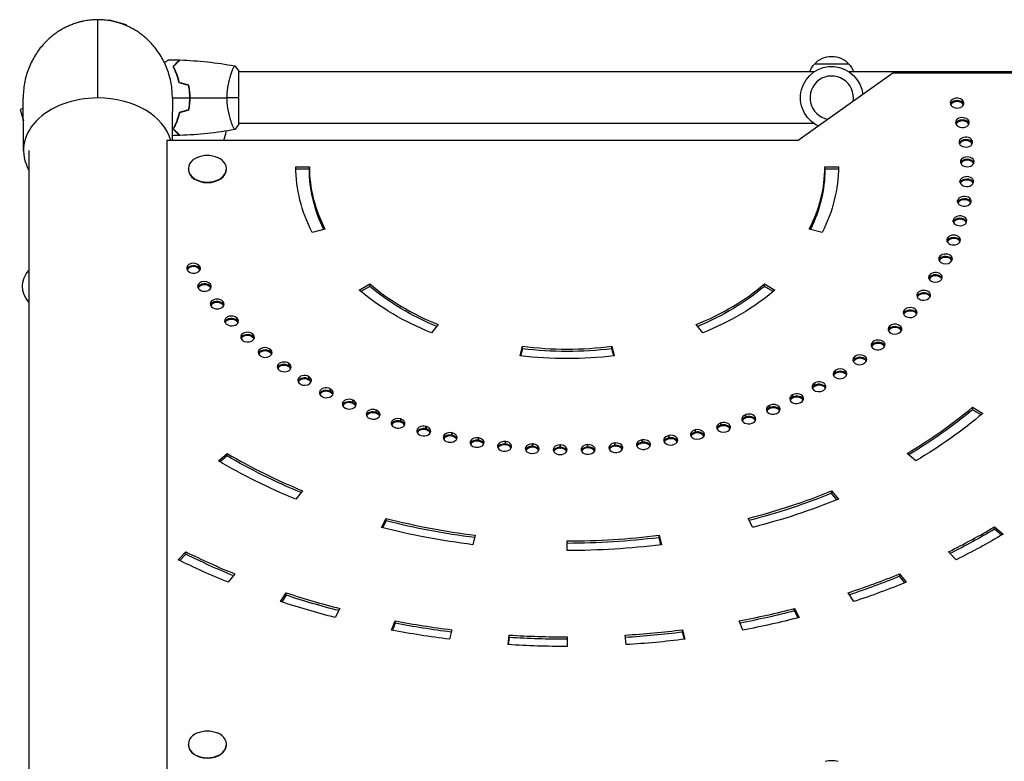
# Model space of a CAD drawing. Units: millimetres. Extents: x -7767 to 8691, y -6931 to 7097.
# Drawn here: x -58 to 668, y -489 to 58 of the extents above; entities that cross this region are included whole.
import ezdxf

# ---------------------------------------------------------------- set-up
doc = ezdxf.new("R2010")
doc.units = ezdxf.units.MM
doc.header["$LTSCALE"] = 20
doc.layers.add('2d', color=230, linetype='Continuous')

msp = doc.modelspace()

# ---------------------------------------------------------------- linework, layer by layer
at = {"layer": '2d'}
for p, q in [((8.49, 56.81), (8.58, 57.13)), ((21.13, 53.76), (8.58, 57.13)), ((20.97, 53.16), (21.13, 53.76)), ((528.5, 25), (553.5, 25)), ((98.81, 19), (98.81, 19)), ((104, -19.5), (104, 19.5)), ((528.04, 19), (104, 19)), ((586.2, 18.03), (516.2, -31.47)), ((978, 19), (553.96, 19)), ((886.2, 18.03), (586.2, 18.03)), ((68, -2), (67.8, -2)), ((638.28, -5.07), (638.28, -3.09)), ((638.34, -4.88), (638.34, -3.3)), ((-54.95, -7.99), (-57.13, -8.58)), ((-57.13, -8.58), (-54.89, -16.92)), ((98.81, -19), (98.81, -19)), ((528.04, -19), (104, -19)), ((642.28, -19.12), (642.28, -17.62)), ((642.33, -18.94), (642.33, -17.83)), ((50.8, -31.47), (50.8, -517.67)), ((516.2, -31.47), (50.8, -31.47)), ((644.85, -33.31), (644.85, -32.32)), ((644.87, -33.14), (644.87, -32.53)), ((-50.8, -38.89), (-50.8, -1043.11)), ((645.95, -47.55), (645.95, -47.1)), ((645.96, -47.44), (645.96, -47.32)), ((66.8, -52.68), (66.8, -52.33)), ((94.8, -52.68), (94.8, -52.33)), ((146, -50.91), (156, -50.91)), ((156, -52.68), (146.02, -52.68)), ((156, -52.68), (156, -50.91)), ((536, -52.68), (536, -50.91)), ((536, -50.91), (546, -50.91)), ((545.98, -52.68), (536, -52.68)), ((635.59, -62.12), (635.59, -61.75)), ((635.61, -62.27), (635.61, -61.54)), ((633.82, -76.87), (633.82, -76)), ((633.86, -77.04), (633.86, -75.8)), ((630.64, -91.49), (630.64, -90.14)), ((630.7, -91.67), (630.7, -89.94)), ((167.46, -96.86), (158.06, -99.28)), ((533.94, -99.28), (524.54, -96.86)), ((626.08, -105.92), (626.08, -104.09)), ((626.16, -106.1), (626.16, -103.89)), ((620.15, -120.08), (620.15, -117.77)), ((620.25, -120.05), (620.25, -117.58)), ((75.21, -126.78), (75.21, -124.3)), ((75.31, -126.97), (75.31, -124.5)), ((83.11, -139.96), (83.11, -137.48)), ((83.23, -140.14), (83.23, -137.67)), ((192.79, -141.82), (200.45, -137.27)), ((200.45, -139.04), (200.45, -137.27)), ((491.55, -139.04), (491.55, -137.27)), ((491.55, -137.27), (499.21, -141.82)), ((612.89, -133.61), (612.89, -131.13)), ((613, -133.42), (613, -130.94)), ((200.45, -139.04), (194.03, -142.85)), ((497.97, -142.85), (491.55, -139.04)), ((604.33, -146.57), (604.33, -144.1)), ((604.46, -146.39), (604.46, -143.92)), ((92.29, -152.71), (92.29, -150.24)), ((92.43, -152.89), (92.43, -150.42)), ((594.5, -159.09), (594.5, -156.61)), ((594.65, -158.91), (594.65, -156.44)), ((102.71, -164.98), (102.71, -162.51)), ((102.87, -165.16), (102.87, -162.68)), ((251, -167.26), (246, -173.39)), ((446, -173.39), (441, -167.26)), ((583.47, -171.09), (583.47, -168.61)), ((583.64, -170.92), (583.64, -168.45)), ((114.31, -176.71), (114.31, -174.24)), ((114.48, -176.88), (114.48, -174.4)), ((571.28, -182.52), (571.28, -180.04)), ((571.46, -182.36), (571.46, -179.88)), ((127.04, -187.84), (127.04, -185.37)), ((127.23, -188), (127.23, -185.52)), ((311.27, -190.18), (313.01, -183.22)), ((313.01, -184.99), (311.7, -190.24)), ((313.01, -184.99), (313.01, -183.22)), ((378.99, -184.99), (378.99, -183.22)), ((378.99, -183.22), (380.73, -190.18)), ((380.3, -190.24), (378.99, -184.99)), ((140.84, -198.31), (140.84, -195.84)), ((557.99, -193.31), (557.99, -190.84)), ((558.19, -193.16), (558.19, -190.69)), ((141.04, -198.46), (141.04, -195.98)), ((543.67, -203.43), (543.67, -200.95)), ((543.89, -203.29), (543.89, -200.81)), ((155.63, -208.08), (155.63, -205.61)), ((155.85, -208.22), (155.85, -205.74)), ((528.39, -212.81), (528.39, -210.34)), ((528.62, -212.68), (528.62, -210.21)), ((171.36, -217.09), (171.36, -214.62)), ((171.59, -217.22), (171.59, -214.74)), ((187.93, -225.31), (187.93, -222.83)), ((188.18, -225.42), (188.18, -222.95)), ((512.22, -221.42), (512.22, -218.95)), ((512.46, -221.3), (512.46, -218.83)), ((205.28, -232.69), (205.28, -230.21)), ((205.53, -232.79), (205.53, -230.31)), ((495.24, -229.21), (495.24, -226.74)), ((495.49, -229.1), (495.49, -226.63)), ((644.76, -229.94), (644.76, -228.17)), ((644.76, -228.17), (652.42, -232.72)), ((651.18, -233.75), (644.76, -229.94)), ((223.31, -239.19), (223.31, -236.72)), ((223.57, -239.28), (223.57, -236.8)), ((477.53, -236.14), (477.53, -233.67)), ((477.79, -236.05), (477.79, -233.58)), ((241.94, -244.79), (241.94, -242.32)), ((242.21, -244.86), (242.21, -242.39)), ((440.28, -247.31), (440.28, -244.83)), ((440.55, -247.24), (440.55, -244.77)), ((459.18, -242.19), (459.18, -239.71)), ((459.45, -242.11), (459.45, -239.63)), ((261.07, -249.46), (261.07, -246.98)), ((261.35, -249.52), (261.35, -247.04)), ((280.62, -253.17), (280.62, -250.69)), ((280.91, -253.22), (280.91, -250.74)), ((300.49, -255.91), (300.49, -253.43)), ((300.78, -255.94), (300.78, -253.46)), ((401.19, -254.7), (401.19, -252.22)), ((401.48, -254.66), (401.48, -252.19)), ((420.92, -251.49), (420.92, -249.01)), ((421.2, -251.43), (421.2, -248.96)), ((320.58, -257.66), (320.58, -255.18)), ((320.87, -257.68), (320.87, -255.2)), ((340.79, -258.41), (340.79, -255.94)), ((341.08, -258.42), (341.08, -255.94)), ((361.03, -258.17), (361.03, -255.7)), ((361.32, -258.16), (361.32, -255.69)), ((381.2, -256.93), (381.2, -254.46)), ((381.49, -256.91), (381.49, -254.43)), ((88.88, -267.58), (95.31, -262.17)), ((95.31, -263.93), (90.12, -268.31)), ((95.31, -263.93), (95.31, -262.17)), ((603.12, -267.58), (596.69, -262.17)), ((151, -289.74), (146, -295.86)), ((541, -291.5), (541, -289.74)), ((541, -289.74), (546, -295.86)), ((544.92, -296.3), (541, -291.5)), ((209.19, -316.7), (212.61, -310.05)), ((212.61, -311.82), (210, -316.9)), ((212.61, -311.82), (212.61, -310.05)), ((482.81, -316.7), (479.39, -310.05)), ((660.97, -318.1), (660.97, -316.33)), ((660.97, -316.33), (667.39, -321.75)), ((666.16, -322.48), (660.97, -318.1)), ((278.28, -322.49), (276.54, -329.46)), ((413.72, -324.26), (413.72, -322.49)), ((413.72, -322.49), (415.46, -329.46)), ((415.03, -329.51), (413.72, -324.26)), ((346, -333.75), (346, -326.68)), ((59.21, -340.53), (64.95, -334.73)), ((64.95, -336.5), (60.39, -341.11)), ((64.95, -336.5), (64.95, -334.73)), ((632.79, -340.53), (627.05, -334.73)), ((101, -350.97), (96, -357.1)), ((591, -352.74), (591, -350.97)), ((591, -350.97), (596, -357.1)), ((594.92, -357.54), (591, -352.74)), ((134.69, -371.34), (138.92, -364.93)), ((138.92, -366.7), (135.65, -371.65)), ((138.92, -366.7), (138.92, -364.93)), ((557.31, -371.34), (553.08, -364.93)), ((178.41, -376.5), (174.99, -383.14)), ((513.59, -378.27), (513.59, -376.5)), ((513.59, -376.5), (517.01, -383.14)), ((516.21, -383.35), (513.59, -378.27)), ((216.59, -392.42), (219.18, -385.59)), ((219.18, -387.36), (217.22, -392.54)), ((219.18, -387.36), (219.18, -385.59)), ((475.41, -392.42), (472.82, -385.59)), ((260.91, -392.13), (259.18, -399.09)), ((302.42, -403.12), (303.29, -396.08)), ((303.29, -397.84), (302.64, -403.13)), ((303.29, -397.84), (303.29, -396.08)), ((346, -397.39), (346, -404.47)), ((389.58, -403.12), (388.71, -396.08)), ((431.09, -393.9), (431.09, -392.13)), ((431.09, -392.13), (432.82, -399.09)), ((432.4, -399.15), (431.09, -393.9)), ((66.8, -476.94), (66.8, -476.59)), ((94.8, -476.94), (94.8, -476.59))]:
    msp.add_line(p, q, dxfattribs=at)
at = {"layer": '2d', "extrusion": (0, 0, -1)}
for centre, radius, start, end in [((-541, 13.48), 17, 42.66793, 137.33207), ((-541, 0), 23, 295.0979, 174.37332), ((-540.5, 12.81), 17, 21.35428, 45.8135), ((-541.5, 12.81), 17, 134.1865, 158.64572), ((-80.8, -60.69), 18.33, 65.87209, 114.12791), ((38.48, -139), 17, 316.45279, 43.54721), ((-80.8, -484.95), 18.33, 65.87209, 114.12791), ((-541, -505.38), 17, 73.43173, 106.56827)]:
    msp.add_arc(centre, radius, start, end, dxfattribs=at)
at = {"layer": '2d'}
for centre, radius, start, end in [((541, 0), 16, 349.95914, 260.56963), ((0, 0), 98, 341.27148, 345.51239)]:
    msp.add_arc(centre, radius, start, end, dxfattribs=at)
for centre, major_axis, start_param, end_param in [((0, -38.89), (-54.75, 0), -1.570796, 0.38218), ((0, -38.89), (-54.75, 0), 3.334568, 4.712389), ((633.41, -3.89), (-5, 0), 3.368989, 6.510581), ((633.41, -5.65), (5, 0), 0.227396, 2.889617), ((633.47, -4.09), (-5, 0), 0.226389, 3.367983), ((633.41, -6.36), (-5, 0), 3.447716, 5.935455), ((346, -50.91), (-300, 0), 3.367982, 3.368989), ((346, -52.68), (-300, 0), 3.368431, 3.368989), ((637.34, -18.18), (-5, 0), 3.299176, 6.440768), ((637.39, -18.38), (-5, 0), 0.156576, 3.298169), ((637.34, -19.94), (5, 0), 0.201502, 2.897993), ((637.34, -20.65), (5, 0), 0.311985, 2.800635), ((346, -50.91), (-300, 0), 3.298169, 3.299176), ((639.86, -32.63), (-5, 0), 3.229362, 6.370955), ((639.89, -32.84), (5, 0), 3.228356, 6.369949), ((639.86, -34.39), (-5, 0), 3.352108, 6.049186), ((639.86, -35.1), (5, 0), 0.318103, 2.807335), ((346, -50.91), (-300, 0), 3.228356, 3.229362), ((80.8, -52.33), (-14, 0), -1.006154, 4.147747), ((640.95, -47.17), (-5, 0), 3.159549, 6.301142), ((640.96, -47.38), (5, 0), 3.158542, 6.300136), ((640.95, -48.93), (-5, 0), 3.361371, 6.058702), ((640.95, -49.64), (5, 0), 0.324437, 2.813919), ((346, -50.91), (-300, 0), 3.158543, 3.159549), ((80.8, -52.68), (14, 0), 3.141593, 6.283185), ((346, -50.91), (-190, 0), 0, 0.349066), ((346, -50.91), (190, 0), -0.349066, 0), ((640.6, -61.72), (5, 0), -0.051857, 3.089736), ((640.59, -61.93), (-5, 0), -0.052863, 3.08873), ((640.6, -63.49), (-5, 0), 3.370819, 6.068065), ((640.6, -64.2), (-5, 0), 3.472541, 5.96194), ((346, -50.91), (-300, 0), 3.088729, 3.089736), ((638.82, -76.23), (-5, 0), 3.019923, 6.161516), ((638.78, -76.44), (5, 0), 3.018916, 6.160509), ((638.82, -78), (5, 0), 0.238793, 2.935619), ((638.82, -78.7), (-5, 0), 3.479189, 5.968171), ((346, -50.91), (300, 0), -0.122676, -0.12167), ((635.61, -90.61), (5, 0), -0.191483, 2.95011), ((635.55, -90.82), (5, 0), 2.949103, 6.090696), ((635.61, -92.38), (-5, 0), 3.390004, 6.086077), ((635.61, -93.09), (5, 0), 0.344337, 2.832572), ((346, -50.91), (300, 0), -0.19249, -0.191483), ((630.99, -104.8), (5, 0), -0.261296, 2.880297), ((630.91, -105), (5, 0), 2.87929, 6.020883), ((630.91, -106.77), (-5, 0), -0.262303, -0.25268), ((630.99, -106.57), (5, 0), 0.25268, 2.880297), ((630.99, -107.27), (5, 0), 0.351131, 2.838293), ((346, -50.91), (-300, 0), 2.87929, 2.880297), ((624.98, -118.72), (-5, 0), 2.810483, 5.952076), ((70.54, -125.57), (-5, 0), 3.507609, 6.649201), ((624.88, -118.92), (5, 0), 2.809477, 5.951069), ((624.88, -120.69), (5, 0), 2.809477, 2.888912), ((624.98, -120.49), (-5, 0), 3.394273, 5.952076), ((624.98, -121.2), (5, 0), 0.35703, 2.810483), ((346, -50.91), (-300, 0), 2.809477, 2.810483), ((70.54, -127.34), (-5, 0), 3.507609, 6.030505), ((70.54, -128.04), (5, 0), 0.366016, 2.784022), ((346, -50.91), (300, 0), 3.507608, 3.508615), ((70.65, -125.76), (-5, 0), 0.367022, 3.508615), ((70.65, -127.53), (5, 0), 0.25268, 0.367022), ((70.65, -128.24), (5, 0), 0.357571, 0.367022), ((617.61, -132.32), (-5, 0), 2.74067, 5.882263), ((617.61, -134.09), (-5, 0), 3.394273, 5.882263), ((78.58, -138.97), (-5, 0), 3.577422, 6.719014), ((78.58, -140.74), (5, 0), 0.435829, 2.888912), ((78.58, -141.45), (5, 0), 0.435829, 2.784022), ((78.7, -139.16), (5, 0), 3.578428, 6.720021), ((346, -50.91), (190, 0), 3.839724, 4.18879), ((346, -50.91), (-190, 0), 2.094395, 2.443461), ((617.49, -132.51), (5, 0), 2.739664, 5.881256), ((617.49, -134.28), (5, 0), 2.739664, 2.888912), ((617.49, -134.99), (5, 0), 2.739664, 2.784022), ((617.61, -134.8), (-5, 0), 3.499164, 5.882263), ((346, -50.91), (-300, 0), 2.739664, 2.74067), ((346, -50.91), (300, 0), 3.577422, 3.578428), ((78.7, -140.93), (-5, 0), 3.394273, 3.578428), ((78.7, -141.64), (-5, 0), 3.499164, 3.578428), ((608.78, -145.71), (-5, 0), -0.471742, 2.669851), ((608.91, -145.52), (-5, 0), 2.670857, 5.81245), ((608.91, -147.29), (-5, 0), 3.394273, 5.81245), ((608.91, -147.99), (5, 0), 0.357571, 2.670857), ((87.92, -151.95), (-5, 0), 3.647235, 6.788828), ((87.92, -153.72), (-5, 0), 3.647235, 6.030505), ((87.92, -154.42), (-5, 0), 3.647235, 5.925614), ((88.06, -152.13), (5, 0), 3.648241, 6.789834), ((88.06, -153.9), (-5, 0), 3.394273, 3.648241), ((608.78, -147.47), (5, 0), 2.669851, 2.888912), ((608.78, -148.18), (5, 0), 2.669851, 2.784022), ((346, -50.91), (300, 0), -0.471742, -0.470736), ((346, -50.91), (-300, 0), 0.505642, 0.506649), ((88.06, -154.61), (5, 0), 0.357571, 0.506649), ((598.79, -158.44), (5, 0), 2.600037, 5.74163), ((598.79, -160.2), (5, 0), 2.600037, 2.888912), ((598.79, -160.91), (-5, 0), -0.541555, -0.357571), ((598.94, -158.26), (5, 0), -0.540549, 2.601044), ((598.94, -160.02), (5, 0), 0.25268, 2.601044), ((598.94, -160.73), (5, 0), 0.357571, 2.601044), ((98.51, -164.43), (-5, 0), 3.717048, 6.858641), ((98.51, -166.2), (-5, 0), 3.717048, 6.030505), ((98.51, -166.91), (-5, 0), 3.717048, 5.925614), ((346, -50.91), (-300, 0), 0.575455, 0.576462), ((98.67, -164.61), (-5, 0), 0.576462, 3.718055), ((98.67, -166.38), (5, 0), 0.25268, 0.576462), ((98.67, -167.08), (-5, 0), 3.499164, 3.718055), ((587.73, -170.47), (-5, 0), 2.531231, 5.672823), ((346, -50.91), (-300, 0), 2.600037, 2.601044), ((110.31, -176.36), (5, 0), 0.645269, 3.786861), ((587.56, -170.64), (5, 0), 2.530224, 5.671817), ((587.56, -172.41), (5, 0), 2.530224, 2.888912), ((587.56, -173.12), (-5, 0), -0.611368, -0.357571), ((587.73, -172.24), (-5, 0), 3.394273, 5.672823), ((587.73, -172.95), (5, 0), 0.357571, 2.531231), ((346, -50.91), (-300, 0), 2.530224, 2.531231), ((110.31, -178.13), (5, 0), 0.645269, 2.888912), ((110.31, -178.84), (-5, 0), 3.786861, 5.925614), ((346, -50.91), (300, 0), 3.786861, 3.787868), ((110.49, -176.53), (5, 0), 3.787868, 6.92946), ((110.49, -178.3), (-5, 0), 3.394273, 3.787868), ((110.49, -179.01), (5, 0), 0.357571, 0.646275), ((575.16, -182.27), (5, 0), 2.460411, 5.602004), ((575.35, -182.1), (5, 0), -0.680175, 2.461418), ((575.35, -183.87), (5, 0), 0.25268, 2.461418), ((575.35, -184.58), (5, 0), 0.357571, 2.461418), ((123.26, -187.68), (5, 0), 0.715082, 3.856674), ((123.26, -189.45), (-5, 0), 3.856674, 6.030505), ((123.26, -190.16), (-5, 0), 3.856674, 5.925614), ((123.46, -187.84), (5, 0), 3.857681, 6.999274), ((123.46, -189.61), (5, 0), 0.25268, 0.716088), ((123.46, -190.32), (-5, 0), 3.499164, 3.857681), ((346, -50.91), (-190, 0), 1.396263, 1.745329), ((575.16, -184.04), (-5, 0), -0.681182, -0.25268), ((575.16, -184.74), (-5, 0), -0.681182, -0.357571), ((346, -50.91), (-300, 0), 2.460411, 2.461418), ((346, -50.91), (300, 0), 3.856674, 3.857681), ((137.3, -198.34), (-5, 0), 3.926487, 7.06808), ((561.65, -193.25), (5, 0), 2.390598, 5.53219), ((561.65, -195.02), (5, 0), 2.390598, 2.888912), ((561.65, -195.73), (-5, 0), -0.750995, -0.357571), ((561.85, -193.1), (-5, 0), 2.391604, 5.533197), ((561.85, -194.87), (5, 0), 0.25268, 2.391604), ((561.85, -195.57), (-5, 0), 3.499164, 5.533197), ((346, -50.91), (300, 0), -0.750995, -0.749988), ((137.3, -200.11), (-5, 0), 3.926487, 6.030505), ((137.3, -200.81), (-5, 0), 3.926487, 5.925614), ((346, -50.91), (-300, 0), 0.784895, 0.785901), ((137.51, -198.49), (-5, 0), 0.785901, 3.927494), ((137.51, -200.25), (5, 0), 0.25268, 0.785901), ((137.51, -200.96), (5, 0), 0.357571, 0.785901), ((547.08, -203.54), (-5, 0), -0.820808, 2.320785), ((547.08, -205.31), (5, 0), 2.320785, 2.888912), ((547.3, -203.4), (5, 0), -0.819801, 2.321791), ((547.3, -205.17), (5, 0), 0.25268, 2.321791), ((547.3, -205.87), (-5, 0), 3.499164, 5.463384), ((152.35, -208.27), (5, 0), 0.854708, 3.996301), ((152.35, -210.04), (5, 0), 0.854708, 2.888912), ((152.35, -210.75), (-5, 0), 3.996301, 5.925614), ((152.57, -208.41), (-5, 0), 0.855715, 3.997307), ((152.57, -210.18), (5, 0), 0.25268, 0.855715), ((152.57, -210.89), (-5, 0), 3.499164, 3.997307), ((531.53, -213.09), (5, 0), 2.250972, 5.392564), ((531.76, -212.96), (5, 0), -0.889615, 2.251978), ((547.08, -206.02), (-5, 0), -0.820808, -0.357571), ((346, -50.91), (-300, 0), 2.320785, 2.321791), ((346, -50.91), (300, 0), 3.996301, 3.997307), ((168.35, -217.44), (5, 0), 0.924521, 4.066114), ((168.35, -219.21), (5, 0), 0.924521, 2.888912), ((168.35, -219.92), (-5, 0), 4.066114, 5.925614), ((168.58, -217.57), (5, 0), 4.06712, 7.208713), ((168.58, -219.34), (5, 0), 0.25268, 0.925528), ((168.58, -220.04), (5, 0), 0.357571, 0.925528), ((515.33, -221.72), (5, 0), -0.959428, 2.182165), ((531.53, -214.86), (-5, 0), -0.890621, -0.25268), ((531.53, -215.56), (5, 0), 2.250972, 2.784022), ((531.76, -214.72), (-5, 0), 3.394273, 5.393571), ((531.76, -215.43), (5, 0), 0.357571, 2.251978), ((346, -50.91), (300, 0), -0.890621, -0.889615), ((346, -50.91), (-300, 0), 0.924521, 0.925528), ((185.21, -225.8), (5, 0), 0.994334, 4.135927), ((185.21, -227.57), (-5, 0), 4.135927, 6.030505), ((185.21, -228.27), (5, 0), 0.994334, 2.784022), ((185.46, -225.91), (-5, 0), 0.995341, 4.136934), ((185.46, -227.68), (-5, 0), 3.394273, 4.136934), ((515.08, -221.84), (5, 0), 2.181158, 5.322751), ((515.08, -223.61), (5, 0), 2.181158, 2.888912), ((515.08, -224.32), (-5, 0), -0.960434, -0.357571), ((515.33, -223.49), (-5, 0), 3.394273, 5.323758), ((515.33, -224.2), (5, 0), 0.357571, 2.182165), ((346, -50.91), (-300, 0), 2.181158, 2.182165), ((346, -50.91), (-300, 0), 0.994334, 0.995341), ((185.46, -228.39), (-5, 0), 3.499164, 4.136934), ((202.85, -233.3), (-5, 0), 4.20574, 7.347333), ((202.85, -235.07), (-5, 0), 4.20574, 6.030505), ((202.85, -235.78), (5, 0), 1.064148, 2.784022), ((203.11, -233.41), (5, 0), 4.206747, 7.348339), ((203.11, -235.17), (-5, 0), 3.394273, 4.206747), ((497.81, -229.77), (-5, 0), -1.030247, 2.111345), ((497.81, -231.54), (5, 0), 2.111345, 2.888912), ((497.81, -232.24), (5, 0), 2.111345, 2.784022), ((498.06, -229.66), (-5, 0), 2.112352, 5.253944), ((498.06, -231.43), (-5, 0), 3.394273, 5.253944), ((498.06, -232.13), (-5, 0), 3.499164, 5.253944), ((346, -50.91), (-390, 0), 2.268928, 2.443461), ((346, -50.91), (-300, 0), 1.064148, 1.065154), ((203.11, -235.88), (5, 0), 0.357571, 1.065154), ((221.19, -239.92), (5, 0), 1.133961, 4.275553), ((221.19, -241.69), (5, 0), 1.133961, 2.888912), ((221.19, -242.39), (-5, 0), 4.275553, 5.925614), ((221.46, -240.01), (5, 0), 4.27656, 7.418153), ((221.46, -241.78), (-5, 0), 3.394273, 4.27656), ((221.46, -242.48), (-5, 0), 3.499164, 4.27656), ((461.4, -242.88), (-5, 0), 1.972725, 5.114318), ((479.79, -236.82), (5, 0), 2.041532, 5.183125), ((479.79, -238.59), (-5, 0), -1.100061, -0.25268), ((479.79, -239.3), (5, 0), 2.041532, 2.784022), ((480.06, -236.72), (5, 0), -1.099054, 2.042539), ((480.06, -238.49), (-5, 0), 3.394273, 5.184131), ((480.06, -239.2), (5, 0), 0.357571, 2.042539), ((346, -50.91), (300, 0), -1.030248, -1.029241), ((346, -50.91), (300, 0), 4.275553, 4.27656), ((240.14, -245.62), (5, 0), 1.203774, 4.345367), ((240.14, -247.38), (-5, 0), 4.345367, 6.030505), ((240.14, -248.09), (5, 0), 1.203774, 2.784022), ((240.42, -245.69), (5, 0), 4.346373, 7.487966), ((240.42, -247.46), (-5, 0), 3.394273, 4.346373), ((240.42, -248.17), (-5, 0), 3.499164, 4.346373), ((259.61, -250.36), (5, 0), 1.273587, 4.41518), ((441.9, -248.18), (-5, 0), -1.239687, 1.901905), ((441.9, -249.95), (5, 0), 1.901905, 2.888912), ((442.18, -248.11), (5, 0), -1.23868, 1.902912), ((442.18, -249.88), (-5, 0), 3.394273, 5.044505), ((442.18, -250.58), (-5, 0), 3.499164, 5.044505), ((461.13, -242.97), (5, 0), 1.971719, 5.113311), ((461.13, -244.73), (5, 0), 1.971719, 2.888912), ((461.13, -245.44), (-5, 0), -1.169874, -0.357571), ((461.4, -244.65), (5, 0), 0.25268, 1.972725), ((461.4, -245.36), (5, 0), 0.357571, 1.972725), ((346, -50.91), (300, 0), -1.169874, -1.168867), ((346, -50.91), (300, 0), -1.100061, -1.099054), ((346, -50.91), (300, 0), 4.345367, 4.346373), ((259.61, -252.13), (5, 0), 1.273587, 2.888912), ((259.61, -252.84), (5, 0), 1.273587, 2.784022), ((346, -50.91), (300, 0), 4.41518, 4.416186), ((259.89, -250.42), (5, 0), 4.416186, 7.557779), ((259.89, -252.19), (-5, 0), 3.394273, 4.416186), ((259.89, -252.9), (5, 0), 0.357571, 1.274594), ((279.49, -254.14), (-5, 0), 4.484993, 7.626585), ((279.49, -255.91), (-5, 0), 4.484993, 6.030505), ((279.49, -256.61), (5, 0), 1.3434, 2.784022), ((279.78, -254.19), (5, 0), 4.486, 7.627592), ((279.78, -255.95), (-5, 0), 3.394273, 4.486), ((279.78, -256.66), (-5, 0), 3.499164, 4.486), ((299.71, -256.92), (5, 0), 1.413213, 4.554806), ((300, -256.96), (-5, 0), 1.41422, 4.555813), ((402.14, -255.7), (5, 0), 1.762279, 4.903872), ((402.14, -257.46), (5, 0), 1.762279, 2.888912), ((402.43, -255.66), (-5, 0), 1.763286, 4.904879), ((402.43, -257.42), (-5, 0), 3.394273, 4.904879), ((422.21, -252.43), (5, 0), 1.832092, 4.973685), ((422.21, -254.2), (-5, 0), -1.3095, -0.25268), ((422.21, -254.9), (-5, 0), -1.3095, -0.357571), ((422.5, -252.37), (-5, 0), 1.833099, 4.974692), ((422.5, -254.14), (5, 0), 0.25268, 1.833099), ((422.5, -254.85), (-5, 0), 3.499164, 4.974692), ((441.9, -250.65), (-5, 0), -1.239687, -0.357571), ((346, -50.91), (-300, 0), 1.901906, 1.902912), ((346, -50.91), (-300, 0), 1.3434, 1.344407), ((299.71, -258.69), (-5, 0), 4.554806, 6.030505), ((299.71, -259.4), (-5, 0), 4.554806, 5.925614), ((346, -50.91), (300, 0), 4.554806, 4.555813), ((300, -258.72), (5, 0), 0.25268, 1.41422), ((300, -259.43), (-5, 0), 3.499164, 4.555813), ((320.14, -258.71), (-5, 0), 4.624619, 7.766212), ((320.14, -260.47), (-5, 0), 4.624619, 6.030505), ((320.14, -261.18), (5, 0), 1.483026, 2.784022), ((320.44, -258.72), (5, 0), 4.625626, 7.767218), ((320.44, -260.49), (5, 0), 0.25268, 1.484033), ((320.44, -261.2), (-5, 0), 3.499164, 4.625626), ((340.7, -259.47), (-5, 0), 4.694432, 7.836025), ((340.7, -261.24), (-5, 0), 4.694432, 6.030505), ((340.7, -261.95), (5, 0), 1.55284, 2.784022), ((341, -259.48), (-5, 0), 1.553846, 4.695439), ((341, -261.25), (5, 0), 0.25268, 1.553846), ((341, -261.95), (5, 0), 0.357571, 1.553846), ((361.29, -259.23), (-5, 0), -1.51894, 1.622653), ((361.29, -261), (5, 0), 1.622653, 2.888912), ((361.29, -261.7), (5, 0), 1.622653, 2.784022), ((361.59, -259.22), (5, 0), -1.517933, 1.62366), ((361.59, -260.98), (5, 0), 0.25268, 1.62366), ((361.59, -261.69), (-5, 0), 3.499164, 4.765252), ((381.8, -257.97), (5, 0), 1.692466, 4.834059), ((381.8, -259.73), (5, 0), 1.692466, 2.888912), ((381.8, -260.44), (-5, 0), -1.449127, -0.357571), ((382.1, -257.94), (-5, 0), 1.693473, 4.835065), ((382.1, -259.71), (5, 0), 0.25268, 1.693473), ((382.1, -260.42), (-5, 0), 3.499164, 4.835065), ((402.14, -258.17), (-5, 0), -1.379313, -0.357571), ((402.43, -258.13), (5, 0), 0.357571, 1.763286), ((346, -50.91), (-300, 0), 1.762279, 1.763286), ((346, -50.91), (-300, 0), 1.832092, 1.833099), ((346, -50.91), (390, 0), 4.014257, 4.18879), ((346, -50.91), (300, 0), 4.624619, 4.625626), ((346, -50.91), (300, 0), 4.694432, 4.695439), ((346, -50.91), (300, 0), -1.51894, -1.517933), ((346, -50.91), (300, 0), -1.449127, -1.44812), ((346, -50.91), (-390, 0), 1.919862, 2.094395), ((346, -50.91), (390, 0), 4.363323, 4.537856), ((346, -50.91), (-490, 0), 2.181662, 2.268928), ((346, -50.91), (390, 0), -1.570796, -1.396263), ((346, -50.91), (-490, 0), 0.959931, 1.047198), ((346, -50.91), (-490, 0), 2.007129, 2.094395), ((346, -50.91), (-490, 0), 1.134464, 1.22173), ((346, -50.91), (-490, 0), 1.832596, 1.919862), ((346, -50.91), (490, 0), 4.45059, 4.537856), ((346, -50.91), (-490, 0), 1.48353, 1.570796), ((346, -50.91), (490, 0), -1.48353, -1.396263), ((80.8, -476.59), (-14, 0), -1.006154, 4.147747), ((80.8, -476.94), (14, 0), 3.141593, 6.283185)]:
    msp.add_ellipse(centre, major_axis=major_axis, ratio=0.707107, start_param=start_param, end_param=end_param, dxfattribs=at)
at = {"layer": '2d', "extrusion": (0, 0, -1)}
for centre, major_axis, start_param, end_param in [((346, -50.91), (290, 0), -0.227396, -0.226389), ((346, -50.91), (-290, 0), 2.98401, 2.985016), ((346, -50.91), (-290, 0), 3.053823, 3.05483), ((346, -50.91), (-290, 0), 3.123636, 3.124643), ((346, -50.91), (200, 0), 2.792527, 3.141593), ((346, -52.68), (-190, 0), -0.336701, 0), ((346, -52.68), (-190, 0), 3.141593, 3.478294), ((346, -50.91), (-200, 0), 3.141593, 3.490659), ((346, -50.91), (290, 0), 0.051857, 0.052863), ((346, -50.91), (290, 0), 0.12167, 0.122676), ((346, -50.91), (290, 0), 0.191483, 0.19249), ((346, -50.91), (-290, 0), 3.402889, 3.403895), ((346, -52.68), (-290, 0), 3.402889, 3.403895), ((346, -50.91), (-290, 0), 3.472702, 3.473709), ((346, -52.68), (-290, 0), 3.472702, 3.473709), ((346, -53.39), (290, 0), 0.331109, 0.33167), ((346, -50.91), (-290, 0), -0.367022, -0.366016), ((346, -52.68), (-290, 0), -0.367022, -0.366016), ((346, -53.39), (-290, 0), -0.367022, -0.366016), ((346, -50.91), (-290, 0), -0.436836, -0.435829), ((346, -50.91), (-290, 0), 3.542515, 3.543522), ((346, -52.68), (-290, 0), 3.542515, 3.543522), ((346, -53.39), (-290, 0), 3.542515, 3.543522), ((346, -52.68), (-290, 0), -0.436836, -0.435829), ((346, -53.39), (-290, 0), -0.436836, -0.435829), ((346, -50.91), (200, 0), 2.094395, 2.443461), ((346, -52.68), (-190, 0), -1.040619, -0.698132), ((346, -52.68), (190, 0), 0.698132, 1.040619), ((346, -50.91), (200, 0), 0.698132, 1.047198), ((346, -50.91), (-290, 0), 3.612328, 3.613335), ((346, -50.91), (290, 0), 2.634944, 2.63595), ((346, -52.68), (-290, 0), -0.506649, -0.505642), ((346, -52.68), (-290, 0), 3.612328, 3.613335), ((346, -53.39), (-290, 0), 3.612328, 3.613335), ((346, -53.39), (290, 0), 2.634944, 2.63595), ((346, -50.91), (-290, 0), 3.682141, 3.683148), ((346, -52.68), (-290, 0), 3.682141, 3.683148), ((346, -53.39), (-290, 0), 3.682141, 3.683148), ((346, -50.91), (-290, 0), -0.576462, -0.575455), ((346, -52.68), (-290, 0), -0.576462, -0.575455), ((346, -53.39), (-290, 0), -0.576462, -0.575455), ((346, -50.91), (-290, 0), 3.751955, 3.752961), ((346, -52.68), (-290, 0), 3.751955, 3.752961), ((346, -53.39), (-290, 0), 3.751955, 3.752961), ((346, -50.91), (-290, 0), -0.646275, -0.645268), ((346, -52.68), (-290, 0), -0.646275, -0.645269), ((346, -53.39), (-290, 0), -0.646275, -0.645268), ((346, -50.91), (-290, 0), 3.821768, 3.822774), ((346, -50.91), (-290, 0), -0.716088, -0.715082), ((346, -52.68), (-290, 0), -0.716088, -0.715082), ((346, -53.39), (-290, 0), -0.716088, -0.715082), ((346, -52.68), (190, 0), 1.396263, 1.745329), ((346, -52.68), (-290, 0), 3.821768, 3.822774), ((346, -53.39), (-290, 0), 3.821768, 3.822774), ((346, -50.91), (-290, 0), -0.785901, -0.784895), ((346, -50.91), (200, 0), 1.396263, 1.745329), ((346, -50.91), (290, 0), 0.749988, 0.750995), ((346, -52.68), (290, 0), 0.749988, 0.750995), ((346, -53.39), (290, 0), 0.749988, 0.750995), ((346, -52.68), (290, 0), 2.355691, 2.356698), ((346, -53.39), (-290, 0), -0.785901, -0.784895), ((346, -50.91), (-290, 0), 3.961394, 3.962401), ((346, -52.68), (-290, 0), 3.961394, 3.962401), ((346, -50.91), (-290, 0), -0.855715, -0.854708), ((346, -52.68), (290, 0), 2.285878, 2.286885), ((346, -53.39), (-290, 0), -0.855715, -0.854708), ((346, -50.91), (-290, 0), 4.031207, 4.032214), ((346, -53.39), (-290, 0), 3.961394, 3.962401), ((346, -50.91), (290, 0), 2.216065, 2.217071), ((346, -52.68), (290, 0), 2.216065, 2.217071), ((346, -53.39), (290, 0), 2.216065, 2.217071), ((346, -52.68), (-290, 0), 4.031207, 4.032214), ((346, -53.39), (-290, 0), 4.031207, 4.032214), ((346, -50.91), (290, 0), 2.146252, 2.147258), ((346, -52.68), (290, 0), 2.146252, 2.147258), ((346, -50.91), (-290, 0), 4.10102, 4.102027), ((346, -52.68), (290, 0), 0.959428, 0.960434), ((346, -53.39), (-290, 0), 4.10102, 4.102027), ((346, -53.39), (290, 0), 2.146252, 2.147258), ((346, -50.91), (-290, 0), -1.065154, -1.064148), ((346, -52.68), (-290, 0), -1.065154, -1.064148), ((346, -50.91), (-290, 0), 4.170834, 4.17184), ((346, -52.68), (290, 0), 1.029241, 1.030248), ((346, -53.39), (-290, 0), 4.170834, 4.17184), ((346, -52.68), (390, 0), 0.698132, 0.868544), ((346, -53.39), (-290, 0), -1.065154, -1.064148), ((346, -50.91), (-290, 0), -1.134967, -1.133961), ((346, -52.68), (290, 0), 2.006625, 2.007632), ((346, -53.39), (-290, 0), -1.134967, -1.133961), ((346, -50.91), (290, 0), 1.099054, 1.100061), ((346, -52.68), (-290, 0), 4.240647, 4.241653), ((346, -53.39), (290, 0), 1.099054, 1.100061), ((346, -50.91), (-400, 0), 3.839724, 4.014257), ((346, -50.91), (-290, 0), -1.204781, -1.203774), ((346, -52.68), (-290, 0), -1.204781, -1.203774), ((346, -53.39), (-290, 0), -1.204781, -1.203774), ((346, -50.91), (-290, 0), 4.380273, 4.38128), ((346, -52.68), (290, 0), 1.23868, 1.239687), ((346, -50.91), (-290, 0), 4.31046, 4.311467), ((346, -52.68), (290, 0), 1.168867, 1.169874), ((346, -53.39), (-290, 0), 4.31046, 4.311467), ((346, -50.91), (290, 0), 1.866999, 1.868006), ((346, -52.68), (-290, 0), -1.274594, -1.273587), ((346, -53.39), (290, 0), 1.866999, 1.868006), ((346, -50.91), (-290, 0), -1.344407, -1.3434), ((346, -52.68), (-290, 0), -1.344407, -1.3434), ((346, -53.39), (-290, 0), -1.344407, -1.3434), ((346, -50.91), (-290, 0), -1.41422, -1.413213), ((346, -50.91), (-290, 0), 4.519899, 4.520906), ((346, -52.68), (-290, 0), 4.519899, 4.520906), ((346, -50.91), (-290, 0), 4.450086, 4.451093), ((346, -52.68), (290, 0), 1.308494, 1.3095), ((346, -53.39), (-290, 0), 4.450086, 4.451093), ((346, -53.39), (-290, 0), 4.380273, 4.38128), ((346, -52.68), (-290, 0), -1.41422, -1.413213), ((346, -53.39), (-290, 0), -1.41422, -1.413213), ((346, -50.91), (-290, 0), -1.484033, -1.483027), ((346, -52.68), (-290, 0), -1.484033, -1.483027), ((346, -53.39), (-290, 0), -1.484033, -1.483027), ((346, -50.91), (290, 0), 1.587746, 1.588753), ((346, -52.68), (-290, 0), -1.553846, -1.55284), ((346, -53.39), (290, 0), 1.587746, 1.588753), ((346, -50.91), (290, 0), 1.517933, 1.51894), ((346, -52.68), (290, 0), 1.517933, 1.51894), ((346, -53.39), (290, 0), 1.517933, 1.51894), ((346, -50.91), (-290, 0), 4.589713, 4.590719), ((346, -52.68), (290, 0), 1.44812, 1.449127), ((346, -53.39), (-290, 0), 4.589713, 4.590719), ((346, -53.39), (-290, 0), 4.519899, 4.520906), ((346, -50.91), (-400, 0), -1.047198, -0.872665), ((346, -52.68), (-390, 0), -1.043992, -0.872665), ((346, -52.68), (-390, 0), 4.18879, 4.361131), ((346, -50.91), (-400, 0), 4.18879, 4.363323), ((346, -52.68), (-390, 0), -1.39515, -1.22173), ((346, -50.91), (-400, 0), -1.396263, -1.22173), ((346, -52.68), (490, 0), 0.872665, 0.957005), ((346, -52.68), (390, 0), 1.396263, 1.570796), ((346, -50.91), (500, 0), 0.872665, 0.959931), ((346, -50.91), (400, 0), 1.396263, 1.570796), ((346, -50.91), (-500, 0), -1.047198, -0.959931), ((346, -52.68), (490, 0), 2.096946, 2.181662), ((346, -52.68), (-490, 0), 4.18879, 4.2739), ((346, -50.91), (500, 0), 1.047198, 1.134464), ((346, -52.68), (-490, 0), -1.219985, -1.134464), ((346, -50.91), (500, 0), 1.919862, 2.007129), ((346, -52.68), (490, 0), 1.22173, 1.307676), ((346, -50.91), (-500, 0), 4.363323, 4.45059), ((346, -52.68), (-490, 0), -1.395377, -1.308997), ((346, -50.91), (500, 0), 1.745329, 1.832596), ((346, -52.68), (-490, 0), 4.712389, 4.799655), ((346, -52.68), (490, 0), 1.396263, 1.483085), ((346, -50.91), (-500, 0), 4.537856, 4.625123), ((346, -50.91), (500, 0), 1.570796, 1.658063)]:
    msp.add_ellipse(centre, major_axis=major_axis, ratio=0.707107, start_param=start_param, end_param=end_param, dxfattribs=at)
at = {"layer": '2d'}
for points, weights in [([(0, 57.5), (-27.64, 57.5), (-55.25, 38.16), (-55, -0.39)], [1, 0.6655436516, 0.498878876677, 0.500005675233]), ([(55, -0.39), (55.25, 38.16), (27.64, 57.5), (0, 57.5)], [0.500005675233, 0.498878876677, 0.6655436516, 1]), ([(-50.76, -24.39), (-50.76, -24.39), (-50.76, -24.39), (-50.76, -24.39)], [0.963454377756, 0.963457498044, 0.963460618347, 0.963463738666]), ([(50.76, -24.39), (50.76, -24.39), (50.76, -24.39), (50.76, -24.39)], [0.963463738666, 0.963460618347, 0.963457498044, 0.963454377756])]:
    msp.add_rational_spline(points, weights, degree=3, dxfattribs=at)
for points in [[(0, -0.18), (0, 19.05), (0, 38.28), (0, 57.5)], [(52.39, 28.02), (55.02, 27.99), (57.66, 27.93), (60.3, 27.83)], [(60.57, 27.82), (60.57, 27.82), (60.57, 27.82), (60.57, 27.82)], [(60.57, 27.82), (74.09, 27.31), (87.61, 25.87), (100.94, 23.51)], [(101, 23.5), (102.03, 22.29), (103.07, 20.92), (104, 19.5)], [(67, 9.05), (64.67, 9.68), (62.33, 10.3), (60, 10.93)], [(67.17, 9.21), (64.84, 9.84), (62.5, 10.46), (60.17, 11.09)], [(55, 0), (59.29, 0), (63.57, 0), (67.84, 0)], [(68.04, 0), (77.19, 0), (86.27, 0), (95.27, 0)], [(104, 0), (101.47, 0), (98.53, 0), (95.27, 0)], [(-54.75, -39.07), (-54.83, -26.17), (-54.92, -13.28), (-55, -0.39)], [(55, -0.39), (54.93, -10.74), (54.87, -21.1), (54.8, -31.47)], [(67, -9.05), (64.67, -9.68), (62.33, -10.3), (60, -10.93)], [(67.17, -9.21), (64.84, -9.84), (62.5, -10.46), (60.17, -11.09)], [(104, -19.5), (103.07, -20.92), (102.03, -22.29), (101, -23.5)], [(52.55, -28.02), (52.54, -28.02), (52.54, -28.02), (52.54, -28.02)], [(60.3, -27.83), (58.47, -27.9), (56.65, -27.95), (54.82, -27.98)], [(100.94, -23.51), (87.61, -25.87), (74.09, -27.31), (60.57, -27.82)]]:
    msp.add_open_spline(points, degree=3, dxfattribs=at)
for points, knots in [([(49.02, 26.07), (49.14, 26.15), (49.26, 26.22), (49.69, 26.46), (49.99, 26.63), (50.54, 26.95), (50.79, 27.1), (51.24, 27.36), (51.45, 27.48), (51.8, 27.68), (51.94, 27.76), (52.17, 27.89), (52.25, 27.94), (52.32, 27.98), (52.33, 27.98), (52.33, 27.99), (52.34, 27.99), (52.36, 28), (52.36, 28.01), (52.38, 28.01), (52.39, 28.02), (52.39, 28.02)], [0.00685481, 0.00685481, 0.00685481, 0.00685481, 0.00758008, 0.00758008, 0.0094751, 0.0094751, 0.01137012, 0.01137012, 0.01326514, 0.01326514, 0.01516016, 0.01516016, 0.01705518, 0.01705518, 0.01800269, 0.01800269, 0.0189502, 0.0189502, 0.02274024, 0.02274024, 0.02935902, 0.02935902, 0.02935902, 0.02935902]), ([(55.51, 23.04), (56.06, 23.59), (56.57, 24.1), (57.51, 25.05), (57.94, 25.48), (58.52, 26.06), (58.7, 26.24), (59.04, 26.58), (59.2, 26.73), (59.62, 27.15), (59.84, 27.37), (60.07, 27.6), (60.13, 27.66), (60.19, 27.73), (60.21, 27.74), (60.23, 27.77), (60.24, 27.77), (60.26, 27.8), (60.27, 27.81), (60.29, 27.82), (60.29, 27.83), (60.3, 27.83), (60.3, 27.83), (60.3, 27.83)], [0, 0, 0, 0, 0.0035063, 0.0035063, 0.0070126, 0.0070126, 0.00876575, 0.00876575, 0.0105189, 0.0105189, 0.0140252, 0.0140252, 0.01577835, 0.01577835, 0.01665493, 0.01665493, 0.0175315, 0.0175315, 0.02103781, 0.02103781, 0.02454411, 0.02454411, 0.0274484, 0.0274484, 0.0274484, 0.0274484]), ([(60, 10.93), (59.72, 12.17), (59.4, 13.34), (58.71, 15.59), (58.34, 16.65), (57.76, 18.17), (57.56, 18.66), (57.15, 19.62), (56.95, 20.09), (56.33, 21.44), (55.91, 22.28), (55.51, 23.04)], [0, 0, 0, 0, 0.00404294, 0.00404294, 0.00808588, 0.00808588, 0.01010735, 0.01010735, 0.01212882, 0.01212882, 0.01617176, 0.01617176, 0.01617176, 0.01617176]), ([(55.75, 23), (56.3, 23.55), (56.82, 24.07), (57.76, 25.01), (58.2, 25.45), (58.78, 26.03), (58.96, 26.21), (59.3, 26.55), (59.46, 26.71), (59.88, 27.13), (60.1, 27.35), (60.33, 27.59), (60.4, 27.65), (60.48, 27.73), (60.51, 27.76), (60.53, 27.78), (60.54, 27.8), (60.56, 27.81), (60.56, 27.82), (60.57, 27.82), (60.57, 27.82), (60.57, 27.82)], [0, 0, 0, 0, 0.00350666, 0.00350666, 0.00701332, 0.00701332, 0.00876665, 0.00876665, 0.01051997, 0.01051997, 0.01402663, 0.01402663, 0.01577996, 0.01577996, 0.01753329, 0.01753329, 0.02103995, 0.02103995, 0.02454661, 0.02454661, 0.02744921, 0.02744921, 0.02744921, 0.02744921]), ([(60.17, 11.09), (59.89, 12.31), (59.57, 13.46), (58.9, 15.66), (58.53, 16.71), (57.77, 18.7), (57.37, 19.65), (56.55, 21.43), (56.15, 22.25), (55.75, 23)], [0, 0, 0, 0, 0.00398181, 0.00398181, 0.00796362, 0.00796362, 0.01194542, 0.01194542, 0.01592723, 0.01592723, 0.01592723, 0.01592723]), ([(95.27, 0), (95.27, 0.86), (95.29, 1.72), (95.38, 3.41), (95.45, 4.25), (95.58, 5.49), (95.62, 5.9), (95.73, 6.71), (95.79, 7.12), (95.97, 8.32), (96.1, 9.1), (96.4, 10.6), (96.55, 11.33), (96.89, 12.75), (97.06, 13.44), (97.6, 15.4), (97.97, 16.59), (98.52, 18.2), (98.7, 18.71), (99.06, 19.66), (99.22, 20.09), (99.71, 21.28), (100, 21.93), (100.36, 22.68), (100.47, 22.88), (100.66, 23.21), (100.74, 23.33), (100.83, 23.44), (100.86, 23.47), (100.91, 23.51), (100.93, 23.51), (100.98, 23.5), (101, 23.5), (101, 23.5), (101, 23.5), (101, 23.5)], [0.16356818, 0.16356818, 0.16356818, 0.16356818, 0.1661247, 0.1661247, 0.16868122, 0.16868122, 0.16995948, 0.16995948, 0.17123774, 0.17123774, 0.17379425, 0.17379425, 0.17635077, 0.17635077, 0.17890729, 0.17890729, 0.18402032, 0.18402032, 0.18657684, 0.18657684, 0.18913336, 0.18913336, 0.19424639, 0.19424639, 0.19680291, 0.19680291, 0.19935943, 0.19935943, 0.20063769, 0.20063769, 0.20191595, 0.20191595, 0.20447247, 0.20447247, 0.20490292, 0.20490292, 0.20490292, 0.20490292]), ([(99.96, 21.84), (100.06, 22.06), (100.15, 22.25), (100.36, 22.68), (100.47, 22.88), (100.66, 23.21), (100.74, 23.33), (100.83, 23.44), (100.86, 23.47), (100.9, 23.5), (100.91, 23.5), (100.92, 23.51)], [0.192430156, 0.192430156, 0.192430156, 0.192430156, 0.194246395, 0.194246395, 0.196802912, 0.196802912, 0.19935943, 0.19935943, 0.200637689, 0.200637689, 0.201316791, 0.201316791, 0.201316791, 0.201316791]), ([(101, 23.5), (101, 23.5), (101, 23.5), (101, 23.5), (101, 23.5), (101, 23.5)], [0.203820337, 0.203820337, 0.203820337, 0.203820337, 0.204472465, 0.204472465, 0.204902917, 0.204902917, 0.204902917, 0.204902917]), ([(67.84, 0), (67.84, 1.55), (67.77, 3.08), (67.55, 5.35), (67.47, 6.1), (67.26, 7.59), (67.14, 8.33), (67, 9.05)], [0.009233803, 0.009233803, 0.009233803, 0.009233803, 0.013850802, 0.013850802, 0.016159301, 0.016159301, 0.0184678, 0.0184678, 0.0184678, 0.0184678]), ([(68.04, 0), (68.04, 1.58), (67.96, 3.13), (67.74, 5.44), (67.65, 6.21), (67.44, 7.73), (67.31, 8.48), (67.17, 9.21)], [0.009405818, 0.009405818, 0.009405818, 0.009405818, 0.01410835, 0.01410835, 0.016459616, 0.016459616, 0.018810883, 0.018810883, 0.018810883, 0.018810883]), ([(67, -9.05), (67.27, -7.6), (67.48, -6.13), (67.69, -3.86), (67.75, -3.1), (67.82, -1.56), (67.84, -0.77), (67.84, 0)], [0, 0, 0, 0, 0.004616902, 0.004616902, 0.006925353, 0.006925353, 0.009233803, 0.009233803, 0.009233803, 0.009233803]), ([(67.17, -9.21), (67.45, -7.74), (67.67, -6.24), (67.89, -3.93), (67.94, -3.16), (68.02, -1.59), (68.04, -0.79), (68.04, 0)], [0, 0, 0, 0, 0.004702909, 0.004702909, 0.007054363, 0.007054363, 0.009405818, 0.009405818, 0.009405818, 0.009405818]), ([(101, -23.5), (101, -23.5), (101, -23.5), (101, -23.5), (100.98, -23.5), (100.93, -23.51), (100.91, -23.51), (100.86, -23.47), (100.83, -23.44), (100.66, -23.24), (100.47, -22.91), (100.11, -22.17), (99.98, -21.88), (99.69, -21.22), (99.53, -20.86), (99.05, -19.66), (98.7, -18.72), (98.24, -17.37), (98.15, -17.1), (97.96, -16.53), (97.87, -16.24), (97.6, -15.34), (97.42, -14.72), (97.06, -13.42), (96.89, -12.75), (96.64, -11.69), (96.56, -11.33), (96.4, -10.6), (96.32, -10.22), (95.95, -8.34), (95.71, -6.76), (95.45, -4.28), (95.38, -3.43), (95.29, -1.72), (95.27, -0.86), (95.27, 0)], [0.12220864, 0.12220864, 0.12220864, 0.12220864, 0.12268837, 0.12268837, 0.12524335, 0.12524335, 0.12652085, 0.12652085, 0.12779834, 0.12779834, 0.13290832, 0.13290832, 0.13546331, 0.13546331, 0.1380183, 0.1380183, 0.14312827, 0.14312827, 0.14440577, 0.14440577, 0.14568326, 0.14568326, 0.14823825, 0.14823825, 0.15079324, 0.15079324, 0.15207073, 0.15207073, 0.15334823, 0.15334823, 0.15845821, 0.15845821, 0.16101319, 0.16101319, 0.16356818, 0.16356818, 0.16356818, 0.16356818]), ([(60, -10.93), (59.72, -12.17), (59.4, -13.34), (58.71, -15.59), (58.34, -16.65), (57.76, -18.17), (57.56, -18.66), (57.15, -19.62), (56.95, -20.09), (56.33, -21.44), (55.91, -22.28), (55.51, -23.04)], [0, 0, 0, 0, 0.00404294, 0.00404294, 0.00808588, 0.00808588, 0.01010735, 0.01010735, 0.01212882, 0.01212882, 0.01617176, 0.01617176, 0.01617176, 0.01617176]), ([(60.17, -11.09), (59.89, -12.31), (59.57, -13.46), (58.9, -15.66), (58.53, -16.71), (57.77, -18.7), (57.37, -19.65), (56.55, -21.43), (56.15, -22.25), (55.75, -23)], [0, 0, 0, 0, 0.00398181, 0.00398181, 0.00796362, 0.00796362, 0.01194542, 0.01194542, 0.01592723, 0.01592723, 0.01592723, 0.01592723]), ([(55.51, -23.04), (56.06, -23.59), (56.57, -24.1), (57.51, -25.05), (57.94, -25.48), (58.52, -26.06), (58.7, -26.24), (59.04, -26.58), (59.2, -26.73), (59.62, -27.15), (59.84, -27.37), (60.07, -27.6), (60.13, -27.66), (60.19, -27.73), (60.21, -27.74), (60.23, -27.77), (60.24, -27.77), (60.26, -27.8), (60.27, -27.81), (60.29, -27.82), (60.29, -27.83), (60.3, -27.83), (60.3, -27.83), (60.3, -27.83)], [0, 0, 0, 0, 0.0035063, 0.0035063, 0.0070126, 0.0070126, 0.00876575, 0.00876575, 0.0105189, 0.0105189, 0.0140252, 0.0140252, 0.01577835, 0.01577835, 0.01665493, 0.01665493, 0.0175315, 0.0175315, 0.02103781, 0.02103781, 0.02454411, 0.02454411, 0.0274484, 0.0274484, 0.0274484, 0.0274484]), ([(55.75, -23), (56.3, -23.55), (56.82, -24.07), (57.76, -25.01), (58.2, -25.45), (58.78, -26.03), (58.96, -26.21), (59.3, -26.55), (59.46, -26.71), (59.88, -27.13), (60.1, -27.35), (60.33, -27.59), (60.4, -27.65), (60.48, -27.73), (60.51, -27.76), (60.53, -27.78), (60.54, -27.8), (60.56, -27.81), (60.56, -27.82), (60.57, -27.82), (60.57, -27.82), (60.57, -27.82)], [0, 0, 0, 0, 0.00350666, 0.00350666, 0.00701332, 0.00701332, 0.00876665, 0.00876665, 0.01051997, 0.01051997, 0.01402663, 0.01402663, 0.01577996, 0.01577996, 0.01753329, 0.01753329, 0.02103995, 0.02103995, 0.02454661, 0.02454661, 0.02744921, 0.02744921, 0.02744921, 0.02744921])]:
    msp.add_open_spline(points, degree=3, knots=knots, dxfattribs=at)

doc.saveas('drawing.dxf')
